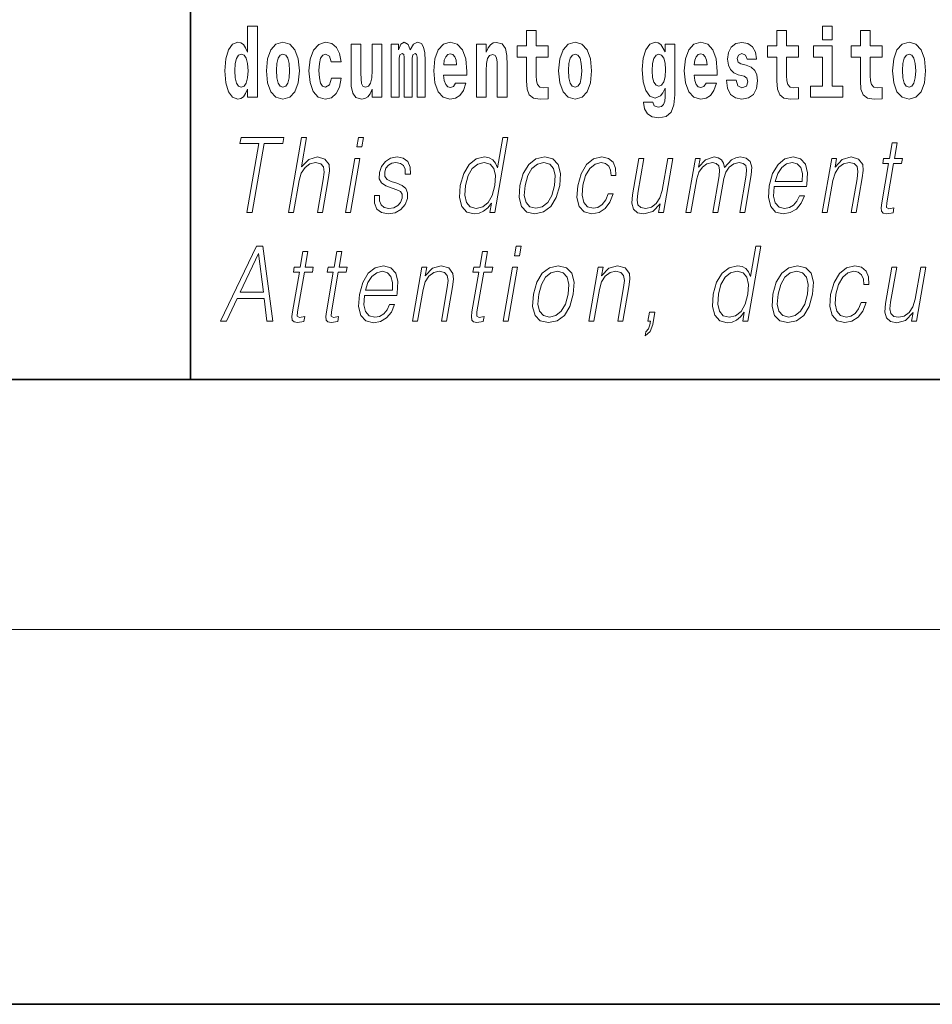
# Model space of a CAD drawing. Extents: x 0 to 210, y 0 to 297.
# Drawn here: x 68 to 83, y 0 to 16 of the extents above; entities that cross this region are included whole.
import ezdxf

# ---------------------------------------------------------------- set-up
doc = ezdxf.new("R2010")
doc.units = 0

msp = doc.modelspace()

# ---------------------------------------------------------------- linework, layer by layer
at = {"color": 7, "lineweight": 35}
for p, q in [((71, 31.5), (71, 10)), ((20, 10), (200, 10)), ((20, 10), (200, 10)), ((0, 0), (210, 0))]:
    msp.add_line(p, q, dxfattribs=at)
at = {"color": 7, "lineweight": 13}
msp.add_line((204, 6), (16, 6), dxfattribs=at)
for points in [[(71.915405, 14.648397), (71.915405, 14.516841), (72.074066, 14.516841), (72.074066, 15.654881), (71.915405, 15.654881), (71.915405, 15.238023), (71.883232, 15.309348), (71.847725, 15.360068), (71.807785, 15.388598), (71.761185, 15.398109), (71.676865, 15.366408), (71.610291, 15.277648), (71.567024, 15.134996), (71.551491, 14.94321), (71.567024, 14.749838), (71.610291, 14.605601), (71.676865, 14.516841), (71.761185, 14.486726), (71.808891, 14.496236), (71.848839, 14.524766), (71.883232, 14.575486)], [(81.113243, 15.654882), (81.113243, 15.439321), (81.269684, 15.439321), (81.269684, 15.654882)], [(76.722916, 15.339464), (76.533188, 15.339464), (76.533188, 15.588311), (76.376747, 15.588311), (76.376747, 15.339464), (76.228073, 15.339464), (76.228073, 15.161942), (76.376747, 15.161942), (76.376747, 14.783124), (76.386734, 14.646812), (76.422241, 14.554882), (76.489914, 14.504161), (76.596428, 14.486726), (76.722916, 14.494651), (76.722916, 14.675343), (76.649689, 14.669003), (76.589775, 14.681683), (76.554268, 14.719723), (76.537628, 14.781539), (76.533188, 14.863959), (76.533188, 15.161942), (76.722916, 15.161942)], [(80.730461, 15.339464), (80.540741, 15.339464), (80.540741, 15.588311), (80.384293, 15.588311), (80.384293, 15.339464), (80.235626, 15.339464), (80.235626, 15.161942), (80.384293, 15.161942), (80.384293, 14.783124), (80.394279, 14.646812), (80.429787, 14.554882), (80.497467, 14.504162), (80.603981, 14.486727), (80.730461, 14.494652), (80.730461, 14.675344), (80.657234, 14.669003), (80.597321, 14.681684), (80.561821, 14.719724), (80.545174, 14.781539), (80.540741, 14.86396), (80.540741, 15.161942), (80.730461, 15.161942)], [(82.066315, 15.339464), (81.876587, 15.339464), (81.876587, 15.588312), (81.720146, 15.588312), (81.720146, 15.339464), (81.571472, 15.339464), (81.571472, 15.161942), (81.720146, 15.161942), (81.720146, 14.783124), (81.730133, 14.646813), (81.76564, 14.554882), (81.833313, 14.504162), (81.939827, 14.486727), (82.066315, 14.494652), (82.066315, 14.675344), (81.993088, 14.669003), (81.933174, 14.681684), (81.897667, 14.719724), (81.881027, 14.781539), (81.876587, 14.86396), (81.876587, 15.161942), (82.066315, 15.161942)], [(72.217194, 14.941625), (72.234947, 14.746668), (72.287094, 14.604017), (72.370308, 14.516841), (72.481255, 14.486726), (72.591103, 14.516841), (72.674309, 14.604017), (72.726456, 14.746668), (72.745323, 14.941625), (72.726456, 15.134996), (72.674309, 15.279233), (72.589989, 15.366408), (72.480148, 15.398109), (72.370308, 15.366408), (72.287094, 15.279233), (72.234947, 15.134996)], [(73.255699, 14.821164), (73.224632, 14.716553), (73.161385, 14.678513), (73.117004, 14.694363), (73.083725, 14.745083), (73.063751, 14.829089), (73.057091, 14.944795), (73.063751, 15.058916), (73.084831, 15.142921), (73.118118, 15.192058), (73.161385, 15.209493), (73.224632, 15.176208), (73.254585, 15.085861), (73.411026, 15.085861), (73.387726, 15.215833), (73.337799, 15.314103), (73.262352, 15.375919), (73.164719, 15.398109), (73.053764, 15.364823), (72.969444, 15.272893), (72.915077, 15.128656), (72.897324, 14.94004), (72.915077, 14.753008), (72.96611, 14.610357), (73.047112, 14.518426), (73.154732, 14.486726), (73.256805, 14.510501), (73.335579, 14.575486), (73.387726, 14.681683), (73.411026, 14.821164)], [(74.065636, 14.516841), (74.065636, 15.367994), (73.906975, 15.367994), (73.906975, 14.944795), (73.901428, 14.827504), (73.884789, 14.745083), (73.852615, 14.695948), (73.803795, 14.680098), (73.760521, 14.694363), (73.738335, 14.738743), (73.730568, 14.810069), (73.729454, 14.906754), (73.729454, 15.367994), (73.570793, 15.367994), (73.570793, 14.851279), (73.575233, 14.697533), (73.597427, 14.583412), (73.64846, 14.513671), (73.740555, 14.488311), (73.793808, 14.497821), (73.838188, 14.524766), (73.874802, 14.573902), (73.906975, 14.646812), (73.906975, 14.516841)], [(74.629272, 15.147676), (74.629272, 14.516841), (74.755753, 14.516841), (74.755753, 15.104881), (74.750206, 15.228513), (74.732452, 15.320443), (74.695839, 15.377504), (74.634819, 15.398109), (74.571571, 15.366409), (74.519424, 15.274478), (74.483925, 15.364824), (74.422897, 15.398109), (74.367424, 15.366409), (74.32859, 15.277648), (74.32859, 15.367994), (74.21431, 15.367994), (74.21431, 14.516841), (74.339684, 14.516841), (74.339684, 15.141336), (74.351891, 15.198398), (74.387398, 15.219003), (74.414024, 15.203153), (74.422897, 15.158772), (74.422897, 14.516841), (74.547165, 14.516841), (74.547165, 15.141336), (74.559372, 15.198398), (74.594872, 15.219003), (74.620392, 15.203153), (74.629272, 15.158772)], [(75.242828, 14.745083), (75.209541, 14.691193), (75.161835, 14.672173), (75.119675, 14.684853), (75.086388, 14.722893), (75.061981, 14.786294), (75.05088, 14.873469), (75.422569, 14.873469), (75.423676, 14.93053), (75.40593, 15.131826), (75.353783, 15.279233), (75.270569, 15.367994), (75.157394, 15.398109), (75.049774, 15.366409), (74.96656, 15.277648), (74.913307, 15.133411), (74.895554, 14.94321), (74.913307, 14.749838), (74.96656, 14.605602), (75.047554, 14.516841), (75.154068, 14.486726), (75.242828, 14.502576), (75.313835, 14.548542), (75.368202, 14.627792), (75.409256, 14.745084)], [(75.575684, 15.367994), (75.575684, 14.516841), (75.734344, 14.516841), (75.734344, 14.940041), (75.738777, 15.055746), (75.755424, 15.138167), (75.787598, 15.187303), (75.837524, 15.204738), (75.878578, 15.188888), (75.900764, 15.147677), (75.908531, 15.079521), (75.910751, 14.990761), (75.910751, 14.516841), (76.069412, 14.516841), (76.069412, 15.033556), (76.063866, 15.185718), (76.041672, 15.299838), (75.990639, 15.371164), (75.899658, 15.396524), (75.846405, 15.387014), (75.802017, 15.358484), (75.765411, 15.309348), (75.734344, 15.238023), (75.734344, 15.367994)], [(76.89267, 14.941626), (76.910423, 14.746669), (76.96257, 14.604017), (77.045784, 14.516842), (77.156731, 14.486726), (77.266571, 14.516842), (77.349785, 14.604017), (77.401932, 14.746669), (77.420799, 14.941626), (77.401932, 15.134997), (77.349785, 15.279233), (77.265465, 15.366409), (77.155624, 15.398109), (77.045784, 15.366409), (76.96257, 15.279233), (76.910423, 15.134997)], [(78.597984, 14.526352), (78.591331, 14.455026), (78.571358, 14.40272), (78.535851, 14.372605), (78.482597, 14.36151), (78.419357, 14.382115), (78.398277, 14.439176), (78.249603, 14.439176), (78.249603, 14.436006), (78.265137, 14.331395), (78.311729, 14.253729), (78.389397, 14.206179), (78.497017, 14.188744), (78.614632, 14.212519), (78.693405, 14.279089), (78.736671, 14.394795), (78.751099, 14.554882), (78.751099, 15.369579), (78.597984, 15.369579), (78.597984, 15.244363), (78.528084, 15.360069), (78.487038, 15.388599), (78.438217, 15.398109), (78.353897, 15.366409), (78.287323, 15.279234), (78.244049, 15.141337), (78.228516, 14.960646), (78.244049, 14.767274), (78.287323, 14.624622), (78.353897, 14.535862), (78.438217, 14.505747), (78.524757, 14.540617), (78.560265, 14.589752), (78.597984, 14.662663)], [(79.250381, 14.745084), (79.217094, 14.691194), (79.16938, 14.672173), (79.12722, 14.684854), (79.093933, 14.722894), (79.069527, 14.786294), (79.058434, 14.87347), (79.430115, 14.87347), (79.431229, 14.930531), (79.413475, 15.131827), (79.361328, 15.279234), (79.278114, 15.367994), (79.164948, 15.398109), (79.05732, 15.366409), (78.974106, 15.277649), (78.920853, 15.133412), (78.903099, 14.943211), (78.920853, 14.749839), (78.974106, 14.605602), (79.055107, 14.516842), (79.161613, 14.486727), (79.250381, 14.502577), (79.321388, 14.548542), (79.375755, 14.627792), (79.416801, 14.745084)], [(79.861717, 14.85445), (79.904991, 14.824334), (79.920525, 14.767274), (79.896111, 14.697534), (79.825104, 14.670588), (79.757423, 14.702289), (79.730797, 14.791049), (79.579903, 14.791049), (79.595436, 14.661077), (79.643143, 14.564392), (79.719696, 14.507332), (79.82399, 14.486727), (79.931618, 14.507332), (80.010391, 14.564392), (80.059212, 14.656322), (80.075851, 14.779954), (80.063644, 14.875055), (80.030365, 14.947966), (79.973778, 15.000271), (79.89389, 15.031971), (79.80735, 15.052576), (79.766296, 15.079522), (79.750763, 15.136582), (79.76963, 15.192058), (79.821777, 15.215833), (79.882797, 15.190473), (79.907211, 15.128657), (80.059212, 15.128657), (80.059212, 15.131827), (80.042564, 15.239609), (79.995972, 15.323614), (79.921631, 15.377504), (79.82399, 15.396524), (79.726357, 15.377504), (79.65535, 15.322029), (79.61097, 15.236438), (79.596542, 15.125487), (79.607635, 15.033556), (79.640923, 14.960646), (79.694183, 14.90834), (79.76741, 14.878225)], [(81.440552, 14.692779), (81.269684, 14.692779), (81.269684, 15.339464), (80.969009, 15.339464), (80.969009, 15.161942), (81.113243, 15.161942), (81.113243, 14.692779), (80.923515, 14.692779), (80.923515, 14.516842), (81.440552, 14.516842)], [(82.236069, 14.941626), (82.253822, 14.746669), (82.305969, 14.604017), (82.389183, 14.516842), (82.50013, 14.486727), (82.60997, 14.516842), (82.693184, 14.604017), (82.745331, 14.746669), (82.764198, 14.941626), (82.745331, 15.134997), (82.693184, 15.279234), (82.608864, 15.366409), (82.499023, 15.398109), (82.389183, 15.366409), (82.305969, 15.279234), (82.253822, 15.134997)], [(71.814445, 15.207907), (71.859932, 15.190472), (71.893219, 15.141336), (71.915405, 15.057331), (71.923172, 14.94321), (71.915405, 14.827504), (71.893219, 14.743498), (71.858826, 14.692778), (71.814445, 14.676928), (71.771172, 14.692778), (71.737885, 14.743498), (71.716805, 14.827504), (71.710152, 14.94321), (71.716805, 15.057331), (71.737885, 15.139751), (71.771172, 15.190472)], [(72.481255, 15.209493), (72.525635, 15.192058), (72.558922, 15.141336), (72.578896, 15.057331), (72.586662, 14.94321), (72.578896, 14.827504), (72.558922, 14.743498), (72.525635, 14.692778), (72.481255, 14.676928), (72.435768, 14.692778), (72.402481, 14.745083), (72.382515, 14.830674), (72.375854, 14.94955), (72.382515, 15.060501), (72.403595, 15.141336), (72.436874, 15.192057)], [(75.260582, 15.036726), (75.054214, 15.036726), (75.063087, 15.109636), (75.086388, 15.165112), (75.118561, 15.199983), (75.157394, 15.212663), (75.198448, 15.199983), (75.230621, 15.166698), (75.250595, 15.111221)], [(77.156731, 15.209493), (77.201111, 15.192058), (77.234398, 15.141337), (77.254372, 15.057331), (77.262138, 14.943211), (77.254372, 14.827504), (77.234398, 14.743499), (77.201111, 14.692778), (77.156731, 14.676928), (77.111244, 14.692778), (77.077957, 14.745084), (77.057983, 14.830674), (77.051331, 14.949551), (77.057983, 15.060501), (77.079063, 15.141337), (77.11235, 15.192058)], [(78.494804, 14.694364), (78.45153, 14.710214), (78.417137, 14.757764), (78.394943, 14.835429), (78.387177, 14.943211), (78.394943, 15.057331), (78.416023, 15.139752), (78.450424, 15.190473), (78.494804, 15.207908), (78.539185, 15.190473), (78.574684, 15.141337), (78.595764, 15.063671), (78.604645, 14.960646), (78.596878, 14.844939), (78.574684, 14.762519), (78.540291, 14.710214)], [(79.268127, 15.036726), (79.06176, 15.036726), (79.070633, 15.109637), (79.093933, 15.165112), (79.126114, 15.199983), (79.164948, 15.212663), (79.205994, 15.199983), (79.238174, 15.166698), (79.258148, 15.111222)], [(82.50013, 15.209494), (82.54451, 15.192058), (82.577797, 15.141337), (82.597771, 15.057332), (82.605537, 14.943211), (82.597771, 14.827505), (82.577797, 14.743499), (82.54451, 14.692779), (82.50013, 14.676929), (82.454643, 14.692779), (82.421356, 14.745084), (82.401382, 14.830675), (82.39473, 14.949551), (82.401382, 15.060502), (82.42247, 15.141337), (82.45575, 15.192058)], [(71.902061, 12.673855), (71.990189, 12.673855), (72.181465, 13.775385), (72.480545, 13.775385), (72.49765, 13.873855), (71.811363, 13.873855), (71.794258, 13.775385), (72.093346, 13.775385)], [(72.57074, 12.673855), (72.650856, 12.673855), (72.73954, 13.184565), (72.775093, 13.304731), (72.834801, 13.394856), (72.911415, 13.451602), (73.003304, 13.473299), (73.086906, 13.45494), (73.13028, 13.40487), (73.140869, 13.319752), (73.126678, 13.199585), (73.035385, 12.673855), (73.115501, 12.673855), (73.207085, 13.201254), (73.226837, 13.338111), (73.22049, 13.439919), (73.153061, 13.528375), (73.034691, 13.561754), (72.894211, 13.521699), (72.777794, 13.40487), (72.85923, 13.873855), (72.779121, 13.873855)], [(73.663383, 13.723646), (73.7435, 13.723646), (73.769577, 13.873855), (73.689468, 13.873855)], [(76.08004, 13.873855), (75.999924, 13.873855), (75.915878, 13.38985), (75.884575, 13.463284), (75.840729, 13.518361), (75.780807, 13.550072), (75.706734, 13.561754), (75.574387, 13.530044), (75.461555, 13.441587), (75.373878, 13.298055), (75.319183, 13.106122), (75.306931, 12.912519), (75.343712, 12.770656), (75.422859, 12.680531), (75.543152, 12.650489), (75.621284, 12.662172), (75.691925, 12.692214), (75.757278, 12.745621), (75.817055, 12.820725), (75.79155, 12.673855), (75.871658, 12.673855)], [(82.309517, 13.788736), (82.229401, 13.788736), (82.186218, 13.540058), (82.091423, 13.540058), (82.077225, 13.458278), (82.17202, 13.458278), (82.062469, 12.827401), (82.052856, 12.74896), (82.059311, 12.693883), (82.087479, 12.663841), (82.141525, 12.652158), (82.243515, 12.670517), (82.257423, 12.750628), (82.177086, 12.733938), (82.13813, 12.755635), (82.142578, 12.827401), (82.252129, 13.458278), (82.38031, 13.458278), (82.394508, 13.540058), (82.266335, 13.540058)], [(73.945702, 12.94423), (73.944572, 12.822394), (73.983086, 12.728931), (74.05735, 12.672186), (74.164406, 12.650489), (74.277367, 12.670517), (74.368843, 12.720587), (74.435875, 12.799028), (74.471954, 12.899168), (74.474251, 12.989293), (74.448463, 13.056052), (74.391441, 13.104453), (74.303307, 13.142839), (74.212097, 13.171212), (74.146553, 13.201254), (74.110603, 13.247986), (74.109253, 13.324759), (74.128738, 13.383173), (74.167854, 13.431574), (74.222473, 13.461616), (74.289925, 13.473299), (74.361046, 13.459947), (74.409409, 13.423229), (74.435318, 13.364815), (74.437714, 13.286372), (74.5205, 13.286372), (74.516464, 13.401532), (74.479462, 13.488319), (74.407288, 13.541727), (74.306625, 13.561754), (74.204338, 13.541727), (74.120872, 13.491657), (74.057564, 13.411546), (74.024147, 13.311407), (74.022026, 13.214606), (74.058792, 13.149515), (74.127831, 13.101115), (74.230652, 13.062728), (74.306122, 13.036024), (74.359947, 13.007651), (74.388748, 12.965927), (74.389465, 12.900837), (74.364517, 12.834078), (74.319771, 12.784008), (74.256561, 12.750628), (74.175758, 12.738945), (74.1036, 12.753966), (74.053429, 12.795691), (74.027344, 12.860781), (74.028488, 12.94423)], [(76.27359, 13.106122), (76.260002, 12.912519), (76.297836, 12.768987), (76.382614, 12.680531), (76.512543, 12.652158), (76.652611, 12.682199), (76.767822, 12.768987), (76.854164, 12.912519), (76.910477, 13.106122), (76.921402, 13.299725), (76.884613, 13.441587), (76.799835, 13.530044), (76.670486, 13.561754), (76.530128, 13.530044), (76.414627, 13.441587), (76.32695, 13.298055)], [(77.686821, 12.972603), (77.645691, 12.874133), (77.588875, 12.800697), (77.520966, 12.755635), (77.444923, 12.740614), (77.355515, 12.76398), (77.297211, 12.835747), (77.270477, 12.950907), (77.28199, 13.10946), (77.324677, 13.263006), (77.391403, 13.378166), (77.474342, 13.448264), (77.570816, 13.473299), (77.640312, 13.458278), (77.693146, 13.416553), (77.722946, 13.349793), (77.730865, 13.264675), (77.808304, 13.264675), (77.803802, 13.384842), (77.763954, 13.478306), (77.689224, 13.540058), (77.586174, 13.561754), (77.452492, 13.530044), (77.339371, 13.439919), (77.252739, 13.294717), (77.197762, 13.101115), (77.186081, 12.910851), (77.221825, 12.770656), (77.302597, 12.682199), (77.42289, 12.652158), (77.538811, 12.673855), (77.637947, 12.737276), (77.714081, 12.837416), (77.76693, 12.972603)], [(78.929573, 12.673855), (79.009689, 12.673855), (79.102715, 13.209599), (79.135956, 13.316414), (79.191833, 13.399863), (79.265198, 13.453271), (79.352791, 13.473299), (79.414566, 13.459947), (79.453003, 13.419891), (79.468117, 13.353131), (79.461227, 13.259668), (79.359505, 12.673855), (79.439613, 12.673855), (79.533806, 13.216275), (79.565125, 13.319752), (79.62072, 13.401532), (79.693794, 13.453271), (79.781387, 13.473299), (79.845825, 13.459947), (79.886185, 13.423229), (79.900543, 13.359808), (79.892899, 13.269682), (79.789436, 12.673855), (79.869545, 12.673855), (79.974457, 13.278028), (79.981216, 13.401532), (79.955185, 13.489988), (79.8937, 13.543396), (79.799416, 13.561754), (79.726624, 13.550072), (79.659698, 13.518361), (79.546883, 13.391519), (79.532639, 13.463284), (79.499184, 13.516692), (79.447571, 13.550072), (79.37883, 13.561754), (79.241783, 13.518361), (79.129837, 13.396525), (79.154762, 13.540058), (79.079987, 13.540058)], [(80.343063, 13.087763), (80.859779, 13.087763), (80.865578, 13.121142), (80.876671, 13.308069), (80.843315, 13.446595), (80.764633, 13.531713), (80.647011, 13.561754), (80.513329, 13.530044), (80.403168, 13.441587), (80.316536, 13.296386), (80.262894, 13.102784), (80.249588, 12.910851), (80.285034, 12.768987), (80.364479, 12.680531), (80.486099, 12.650489), (80.599358, 12.672186), (80.695999, 12.728931), (80.773354, 12.820725), (80.824928, 12.940892), (80.74482, 12.940892), (80.706009, 12.855774), (80.650932, 12.792353), (80.583893, 12.752297), (80.506805, 12.738945), (80.418442, 12.760642), (80.359558, 12.82907), (80.33271, 12.935885), (80.342194, 13.082756)], [(81.110771, 12.673855), (81.19088, 12.673855), (81.279564, 13.184565), (81.315117, 13.304731), (81.373787, 13.396525), (81.450401, 13.453271), (81.540665, 13.473299), (81.623215, 13.456609), (81.668221, 13.408208), (81.67968, 13.328096), (81.667984, 13.214606), (81.574081, 12.673855), (81.65419, 12.673855), (81.750122, 13.226289), (81.766983, 13.346456), (81.759178, 13.439919), (81.691757, 13.528375), (81.572044, 13.561754), (81.431572, 13.521699), (81.314575, 13.401532), (81.338623, 13.540058), (81.261185, 13.540058)], [(73.481094, 12.673855), (73.561203, 12.673855), (73.711617, 13.540058), (73.631508, 13.540058)], [(75.40197, 13.106122), (75.443893, 13.263006), (75.510628, 13.378166), (75.597565, 13.448264), (75.702057, 13.473299), (75.796509, 13.448264), (75.857773, 13.378166), (75.884506, 13.263006), (75.873291, 13.106122), (75.829735, 12.947568), (75.764343, 12.832408), (75.677399, 12.762311), (75.574539, 12.738945), (75.478455, 12.762311), (75.41748, 12.834078), (75.390747, 12.949237)], [(76.356377, 13.106122), (76.399643, 13.263006), (76.465034, 13.378166), (76.551979, 13.448264), (76.655128, 13.473299), (76.749588, 13.448264), (76.81218, 13.378166), (76.837585, 13.263006), (76.827698, 13.106122), (76.782806, 12.947568), (76.717705, 12.834078), (76.63076, 12.76398), (76.527901, 12.740614), (76.433151, 12.76398), (76.370552, 12.834078), (76.343529, 12.947568)], [(78.719742, 13.540058), (78.639626, 13.540058), (78.550652, 13.027679), (78.513474, 12.905844), (78.455101, 12.815719), (78.376862, 12.757304), (78.285553, 12.738945), (78.207756, 12.752297), (78.162178, 12.797359), (78.147179, 12.872464), (78.158005, 12.980948), (78.255096, 13.540058), (78.17498, 13.540058), (78.073837, 12.957582), (78.063713, 12.822394), (78.091255, 12.727262), (78.154839, 12.670517), (78.255501, 12.650489), (78.397026, 12.688876), (78.515938, 12.812381), (78.491882, 12.673855), (78.569321, 12.673855)], [(80.357262, 13.169543), (80.399315, 13.296386), (80.461235, 13.391519), (80.539764, 13.451602), (80.630318, 13.473299), (80.710663, 13.451602), (80.767281, 13.393188), (80.793198, 13.296386), (80.791199, 13.169543)], [(71.483742, 10.932243), (71.575867, 10.932243), (71.749115, 11.29942), (72.181717, 11.29942), (72.226105, 10.932243), (72.318237, 10.932243), (72.162102, 12.132243), (72.056625, 12.132243)], [(71.795586, 11.39789), (72.088409, 12.015414), (72.168106, 11.39789)], [(72.881432, 12.047125), (72.801315, 12.047125), (72.758133, 11.798447), (72.663338, 11.798447), (72.649132, 11.716666), (72.743935, 11.716666), (72.634384, 11.08579), (72.624763, 11.007348), (72.631226, 10.952271), (72.659386, 10.92223), (72.71344, 10.910546), (72.81543, 10.928905), (72.829338, 11.009017), (72.749001, 10.992327), (72.710045, 11.014024), (72.714493, 11.08579), (72.824043, 11.716666), (72.952225, 11.716666), (72.966423, 11.798447), (72.838242, 11.798447)], [(73.423264, 12.047125), (73.343155, 12.047125), (73.299973, 11.798447), (73.20517, 11.798447), (73.190971, 11.716666), (73.285767, 11.716666), (73.176216, 11.08579), (73.166603, 11.007348), (73.173058, 10.952271), (73.201225, 10.92223), (73.255272, 10.910546), (73.357262, 10.928905), (73.371178, 11.009017), (73.29084, 10.992327), (73.251877, 11.014024), (73.256332, 11.08579), (73.365883, 11.716666), (73.494057, 11.716666), (73.508263, 11.798447), (73.380081, 11.798447)], [(75.752419, 12.047125), (75.672302, 12.047125), (75.62912, 11.798447), (75.534325, 11.798447), (75.520126, 11.716666), (75.614922, 11.716666), (75.505371, 11.08579), (75.495758, 11.007348), (75.502213, 10.952271), (75.530373, 10.92223), (75.584427, 10.910546), (75.686417, 10.928905), (75.700325, 11.009017), (75.619987, 10.992327), (75.581032, 11.014024), (75.58548, 11.08579), (75.69503, 11.716666), (75.823212, 11.716666), (75.83741, 11.798447), (75.709236, 11.798447)], [(76.185478, 11.982035), (76.265594, 11.982035), (76.291672, 12.132243), (76.211563, 12.132243)], [(80.126419, 12.132244), (80.04631, 12.132244), (79.962257, 11.648238), (79.930954, 11.721673), (79.887108, 11.77675), (79.827187, 11.80846), (79.753113, 11.820144), (79.620766, 11.788433), (79.507935, 11.699977), (79.420258, 11.556444), (79.365562, 11.364511), (79.35331, 11.170908), (79.390091, 11.029045), (79.469238, 10.938919), (79.589531, 10.908877), (79.667664, 10.920561), (79.738304, 10.950603), (79.803658, 11.00401), (79.863434, 11.079114), (79.837929, 10.932243), (79.918037, 10.932243)], [(73.785965, 11.346151), (74.302681, 11.346151), (74.308479, 11.379531), (74.319572, 11.566458), (74.286217, 11.704984), (74.207535, 11.790102), (74.089912, 11.820144), (73.95623, 11.788433), (73.846069, 11.699976), (73.759438, 11.554774), (73.705788, 11.361173), (73.69249, 11.169239), (73.727936, 11.027375), (73.807373, 10.938919), (73.929001, 10.908877), (74.042259, 10.930574), (74.138893, 10.98732), (74.216255, 11.079114), (74.26783, 11.199281), (74.187721, 11.199281), (74.148903, 11.114162), (74.093834, 11.050741), (74.026794, 11.010686), (73.949707, 10.997334), (73.861343, 11.019031), (73.80246, 11.087459), (73.775612, 11.194274), (73.785095, 11.341145)], [(74.553673, 10.932243), (74.633781, 10.932243), (74.722466, 11.442953), (74.758018, 11.56312), (74.816689, 11.654914), (74.893303, 11.711659), (74.983566, 11.731688), (75.066116, 11.714997), (75.111122, 11.666596), (75.122581, 11.586486), (75.110886, 11.472995), (75.016983, 10.932243), (75.097092, 10.932243), (75.193024, 11.484677), (75.209885, 11.604844), (75.20208, 11.698307), (75.134659, 11.786763), (75.014946, 11.820144), (74.874474, 11.780087), (74.757477, 11.659921), (74.781525, 11.798447), (74.704086, 11.798447)], [(76.49057, 11.364511), (76.476982, 11.170908), (76.514809, 11.027375), (76.599586, 10.938919), (76.729515, 10.910546), (76.869583, 10.940588), (76.984795, 11.027375), (77.071136, 11.170908), (77.127457, 11.364511), (77.138374, 11.558113), (77.101593, 11.699976), (77.016815, 11.788433), (76.887466, 11.820144), (76.747101, 11.788433), (76.631607, 11.699976), (76.54393, 11.556444)], [(77.375259, 10.932243), (77.455368, 10.932243), (77.544052, 11.442953), (77.579605, 11.56312), (77.638275, 11.654914), (77.71489, 11.711659), (77.805153, 11.731688), (77.887703, 11.714997), (77.932709, 11.666596), (77.944168, 11.586486), (77.932465, 11.472995), (77.83857, 10.932243), (77.918678, 10.932243), (78.01461, 11.484677), (78.031471, 11.604844), (78.023666, 11.698307), (77.956245, 11.786764), (77.836533, 11.820144), (77.69606, 11.780087), (77.579056, 11.659921), (77.603111, 11.798447), (77.525673, 11.798447)], [(80.319977, 11.364511), (80.306381, 11.170908), (80.344208, 11.027375), (80.428993, 10.938919), (80.558914, 10.910546), (80.69899, 10.940589), (80.814194, 11.027376), (80.900543, 11.170908), (80.956856, 11.364511), (80.967773, 11.558113), (80.930992, 11.699977), (80.846214, 11.788433), (80.716866, 11.820144), (80.576508, 11.788433), (80.461006, 11.699977), (80.373329, 11.556444)], [(81.7332, 11.230992), (81.692062, 11.132522), (81.635254, 11.059087), (81.567345, 11.014024), (81.491302, 10.999003), (81.401894, 11.022368), (81.34359, 11.094135), (81.316856, 11.209295), (81.328369, 11.367848), (81.371056, 11.521395), (81.437782, 11.636555), (81.520721, 11.706653), (81.617195, 11.731688), (81.686684, 11.716666), (81.739525, 11.674942), (81.769325, 11.608183), (81.777237, 11.523065), (81.854683, 11.523065), (81.850182, 11.643231), (81.810333, 11.736694), (81.735603, 11.798447), (81.632553, 11.820144), (81.498871, 11.788433), (81.38575, 11.698308), (81.299118, 11.553106), (81.244141, 11.359504), (81.23246, 11.169239), (81.268204, 11.029045), (81.348976, 10.940589), (81.469261, 10.910547), (81.58519, 10.932243), (81.684326, 10.995665), (81.76046, 11.095804), (81.813309, 11.230992)], [(73.800163, 11.427932), (73.842216, 11.554774), (73.904137, 11.649907), (73.982666, 11.709991), (74.073219, 11.731688), (74.153564, 11.709991), (74.210182, 11.651576), (74.236099, 11.554774), (74.2341, 11.427932)], [(76.003189, 10.932243), (76.083298, 10.932243), (76.233711, 11.798447), (76.153603, 11.798447)], [(76.573349, 11.364511), (76.616615, 11.521395), (76.682014, 11.636555), (76.768951, 11.706653), (76.872108, 11.731688), (76.96656, 11.706653), (77.02916, 11.636555), (77.054558, 11.521395), (77.04467, 11.364511), (76.999786, 11.205957), (76.934677, 11.092466), (76.84774, 11.022368), (76.744873, 10.999002), (76.650131, 11.022368), (76.587532, 11.092466), (76.560509, 11.205957)], [(79.448349, 11.364511), (79.490273, 11.521395), (79.557007, 11.636555), (79.643944, 11.706653), (79.748436, 11.731688), (79.842888, 11.706653), (79.904152, 11.636555), (79.930885, 11.521395), (79.91967, 11.364511), (79.876114, 11.205957), (79.810715, 11.090797), (79.723778, 11.0207), (79.620911, 10.997334), (79.524834, 11.0207), (79.46386, 11.092466), (79.437126, 11.207626)], [(80.402756, 11.364511), (80.446022, 11.521395), (80.511414, 11.636555), (80.598358, 11.706653), (80.701508, 11.731688), (80.795959, 11.706653), (80.858559, 11.636555), (80.883957, 11.521395), (80.874077, 11.364511), (80.829185, 11.205957), (80.764084, 11.092466), (80.677139, 11.022368), (80.57428, 10.999003), (80.47953, 11.022368), (80.416931, 11.092466), (80.389908, 11.205957)], [(82.766113, 11.798447), (82.686005, 11.798447), (82.597031, 11.286068), (82.559853, 11.164232), (82.50148, 11.074107), (82.423241, 11.015693), (82.331932, 10.997334), (82.254135, 11.010686), (82.208557, 11.055749), (82.193558, 11.130853), (82.204384, 11.239337), (82.301468, 11.798447), (82.221359, 11.798447), (82.120216, 11.215971), (82.110092, 11.080783), (82.137634, 10.985651), (82.201218, 10.928905), (82.30188, 10.908877), (82.443405, 10.947265), (82.562317, 11.070769), (82.538261, 10.932243), (82.6157, 10.932243)], [(78.278702, 10.700254), (78.358681, 10.768683), (78.398125, 10.880505), (78.432899, 11.080783), (78.34478, 11.080783), (78.318985, 10.932243), (78.360374, 10.932243), (78.350235, 10.873829), (78.329872, 10.810408), (78.289711, 10.763676)]]:
    msp.add_lwpolyline(points, close=True, dxfattribs=at)

doc.saveas('drawing.dxf')
